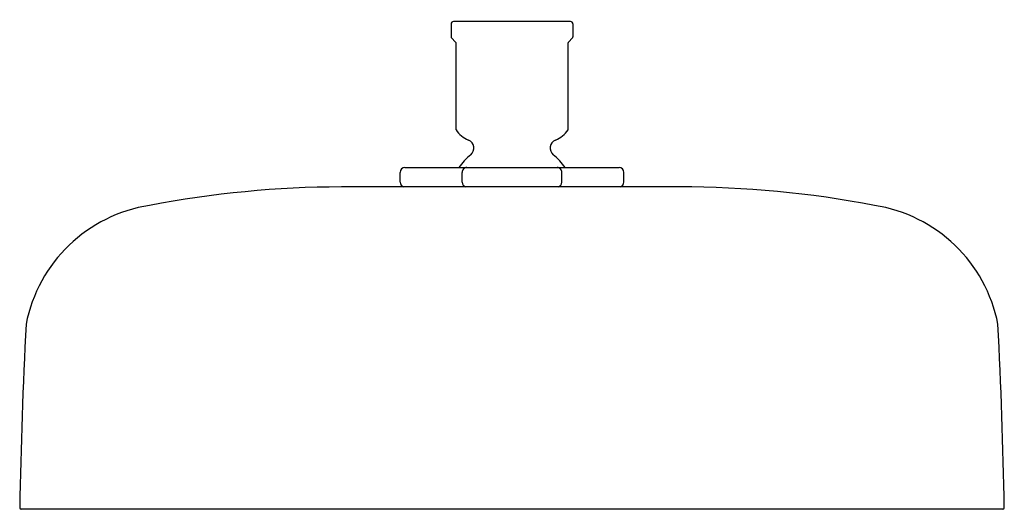
# Model space of a CAD drawing. Units: inches. Extents: x 4064.52 to 4072.52, y 148.9 to 152.88.
import ezdxf

# ---------------------------------------------------------------- set-up
doc = ezdxf.new("R2010")
doc.units = ezdxf.units.IN
doc.header["$LTSCALE"] = 0.64311
doc.header["$MEASUREMENT"] = 0
doc.layers.get('0').update_dxf_attribs({"color": 255, "linetype": 'CONTINUOUS'})
doc.layers.get('Defpoints').update_dxf_attribs({"linetype": 'CONTINUOUS'})
doc.styles.get("Standard").update_dxf_attribs({"font": 'txt', "width": 0.8})

msp = doc.modelspace()

# ---------------------------------------------------------------- linework, layer by layer
for p, q in [((4068.0259, 152.8465), (4068.0259, 152.7406)), ((4068.9959, 152.8665), (4068.0459, 152.8665)), ((4069.0159, 152.8465), (4069.0159, 152.7406)), ((4068.0288, 152.7335), (4068.063, 152.6994)), ((4069.013, 152.7335), (4068.9788, 152.6994)), ((4068.0659, 151.9857), (4068.0659, 152.6923)), ((4068.9759, 151.9857), (4068.9759, 152.6923)), ((4067.6116, 151.5614), (4067.6116, 151.6401)), ((4067.6509, 151.6795), (4069.3908, 151.6795)), ((4068.1154, 151.5614), (4068.1154, 151.6401)), ((4068.9264, 151.5614), (4068.9264, 151.6401)), ((4069.4302, 151.5614), (4069.4302, 151.6401)), ((4069.8813, 151.522), (4067.1343, 151.522)), ((4072.5091, 148.902), (4064.5327, 148.902))]:
    msp.add_line(p, q)
for centre, radius, start, end in [((4068.0475, 152.8449), 0.0216, 94.16957, 175.82774), ((4068.9943, 152.8449), 0.0216, 4.17226, 85.83043), ((4068.0423, 152.7433), 0.0166, 189.24546, 215.86371), ((4068.9995, 152.7433), 0.0166, 324.13629, 350.75454), ((4068.0559, 152.6923), 0.01, 360, 45), ((4068.9859, 152.6923), 0.01, 135, 180), ((4068.2559, 152.1153), 0.23, 214.30115, 247.45969), ((4068.7859, 152.1153), 0.23, 292.54031, 325.69885), ((4068.1409, 151.8382), 0.07, 309.45348, 67.45969), ((4068.9009, 151.8382), 0.07, 112.54031, 230.54652), ((4068.5192, 151.3782), 0.5256, 129.43545, 145.03029), ((4068.5226, 151.3782), 0.5256, 34.96971, 50.56455), ((4067.6509, 151.6401), 0.0394, 90, 180), ((4068.1548, 151.6401), 0.0394, 89.98764, 180.01236), ((4068.887, 151.6401), 0.0394, 359.98764, 90.01236), ((4069.3908, 151.6401), 0.0394, 0, 90), ((4067.1572, 143.1143), 8.4077, 90.15611, 100.84077), ((4067.6591, 151.5668), 0.0478, 186.57754, 249.63153), ((4068.1569, 151.5621), 0.0415, 181.02494, 255.18413), ((4068.8849, 151.5621), 0.0415, 284.81587, 358.97506), ((4069.3827, 151.5668), 0.0478, 290.36847, 353.42246), ((4069.885, 143.1177), 8.4043, 79.15813, 90.02537), ((4065.7621, 150.1742), 1.2122, 98.83844, 168.91275), ((4071.2796, 150.1742), 1.2122, 11.08725, 81.16156), ((4108.5152, 148.1386), 44.0012, 177.04454, 178.99042), ((4028.5266, 148.1386), 44.0012, 1.00958, 2.95546), ((4064.5338, 148.9149), 0.013, 184.45465, 265.04596), ((4072.508, 148.9149), 0.013, 274.95404, 355.54535)]:
    msp.add_arc(centre, radius, start, end)

# ---------------------------------------------------------------- texts
at = {"layer": 'Defpoints'}
for tag, p, s in [('MODELNUMBER', (4068.5167, 152.8801), 'K-26294T'), ('TRADENAME', (4068.5167, 152.8785), 'STATEMENT'), ('PRODUCT', (4068.5167, 152.8768), 'SHOWERHEAD')]:
    msp.add_attdef(tag, p, s, height=0.001, dxfattribs=at)

doc.saveas('drawing.dxf')
